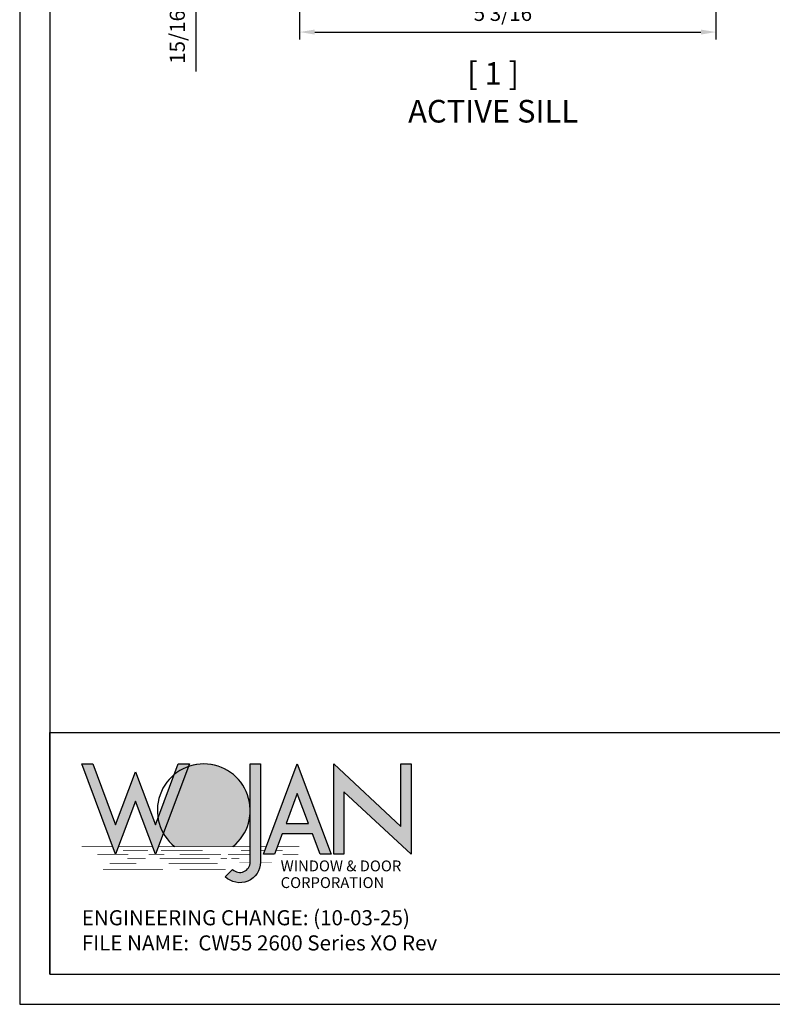
# Model space of a CAD drawing. Units: inches. Extents: x 0 to 51.6, y -19.2 to 25.5.
# Drawn here: x 0 to 9.3, y 0 to 12.2 of the extents above; entities that cross this region are included whole.
import ezdxf

# ---------------------------------------------------------------- set-up
doc = ezdxf.new("R2010")
doc.units = ezdxf.units.IN
doc.header["$MEASUREMENT"] = 0
doc.layers.get('DEFPOINTS').update_dxf_attribs({"color": 21})
doc.layers.add('DIME', color=7, linetype='Continuous')
doc.layers.add('TEXT', color=7, linetype='Continuous')
doc.styles.get("Standard").update_dxf_attribs({"font": 'arial.ttf'})
doc.dimstyles.get("Standard").update_dxf_attribs({"dimtxt": 0.125, "dimasz": 0.125, "dimexe": 0.0625, "dimexo": 0.0625, "dimgap": 0.09, "dimtad": 1, "dimdec": 5, "dimzin": 0, "dimdsep": 46, "dimlunit": 5, "dimtxsty": 'Standard', "dimcen": 0.09, "dimadec": 0, "dimazin": 0, "dimtfac": 1, "dimtdec": 5, "dimtofl": 0, "dimtmove": 0, "dimatfit": 3, "dimfxl": 1, "dimfrac": 2, "dimtolj": 1, "dimtzin": 0, "dimarcsym": 0})

# ---------------------------------------------------------------- blocks, each defined once
blk = doc.blocks.new('*D14')
at = {"layer": 'DEFPOINTS', "color": 0, "transparency": 16777216}
for p in [(6.939, 13.654), (2.19, 12.747), (3.492, 12.747)]:
    blk.add_point(p, dxfattribs=at)
at = {"layer": 'DIME', "color": 0, "lineweight": -2, "transparency": 16777216}
for p, q in [((6.845, 13.654), (2.096, 13.654)), ((2.19, 13.467), (2.19, 12.935)), ((3.398, 12.747), (2.096, 12.747)), ((2.19, 12.747), (2.19, 11.582))]:
    blk.add_line(p, q, dxfattribs=at)
at = {"layer": 'DIME', "color": 0, "transparency": 16777216}
for points in [[(2.159, 13.467), (2.221, 13.467), (2.19, 13.654)], [(2.159, 12.935), (2.221, 12.935), (2.19, 12.747)]]:
    blk.add_solid(points, dxfattribs=at)
at = {"layer": 'DIME', "color": 0, "transparency": 16777216, "insert": (1.958, 12.071), "char_height": 0.1875, "attachment_point": 5, "rotation": 90}
blk.add_mtext('\\A1;15/16"', dxfattribs=at)
blk = doc.blocks.new('*D23')
at = {"layer": 'DEFPOINTS', "color": 0, "transparency": 16777216}
for p in [(3.477, 12.762), (8.649, 12.762), (8.649, 12.071)]:
    blk.add_point(p, dxfattribs=at)
at = {"layer": 'DIME', "color": 0, "lineweight": -2, "transparency": 16777216}
for p, q in [((3.477, 12.668), (3.477, 11.977)), ((8.649, 12.668), (8.649, 11.977)), ((3.665, 12.071), (8.462, 12.071))]:
    blk.add_line(p, q, dxfattribs=at)
at = {"layer": 'DIME', "color": 0, "transparency": 16777216}
for points in [[(3.665, 12.102), (3.665, 12.04), (3.477, 12.071)], [(8.462, 12.102), (8.462, 12.04), (8.649, 12.071)]]:
    blk.add_solid(points, dxfattribs=at)
at = {"layer": 'DIME', "color": 0, "transparency": 16777216, "insert": (6.063, 12.303), "char_height": 0.1875, "attachment_point": 5}
blk.add_mtext('\\A1;5 3/16"', dxfattribs=at)

msp = doc.modelspace()

# ---------------------------------------------------------------- hatches: boundary and pattern name
h = msp.add_hatch(color=20)
h.paths.add_polyline_path([(1.191771, 2.227137), (0.908081, 2.983643), (0.771187, 2.983643), (1.191771, 1.862086), (1.43941, 2.522459), (1.68705, 1.862086), (2.107634, 2.983643), (1.97074, 2.983643), (1.68705, 2.227137), (1.43941, 2.88751)])
h.paths.add_polyline_path([(2.863829, 1.764704), (2.863823, 1.764704, -0.664663845), (2.645016, 1.675317), (2.55438, 1.584681, 0.668178638), (2.992007, 1.765952), (2.992007, 2.983643), (2.863829, 2.983643)])
h.paths.add_polyline_path([(3.027288, 1.862086), (3.164182, 1.862086), (3.260316, 2.118442), (3.635429, 2.118442), (3.731562, 1.862086), (3.868456, 1.862086), (3.447872, 2.983643)])
h.paths.add_polyline_path([(3.447872, 2.618592), (3.587362, 2.24662), (3.308383, 2.24662)], flags=16)
h.paths.add_polyline_path([(3.900501, 1.862086), (4.028679, 1.862086), (4.028679, 2.637145), (4.861836, 1.862086), (4.861836, 2.983643), (4.733658, 2.983643), (4.733658, 2.208584), (3.900501, 2.983643)])
h = msp.add_hatch(color=20)
h.set_gradient(color1=(248, 246, 176), color2=(255, 63, 0))
h.paths.add_polyline_path([(1.784896, 2.123007, 0.094439137), (1.924486, 1.958219), (2.649571, 1.958219, 0.842583643), (2.095341, 2.95086)])

# ---------------------------------------------------------------- linework, layer by layer
msp.add_lwpolyline([(0.375, 25.125), (0.375, 0.375), (32.625, 0.375), (32.625, 25.125)], close=True)
msp.add_lwpolyline([(0.375, 0.375), (0.375, 3.375), (32.625, 3.375)])
at = {"color": 20}
for points in [[(1.68705, 2.227137), (1.97074, 2.983643), (2.107634, 2.983643), (1.68705, 1.862086), (1.43941, 2.522459), (1.191771, 1.862086), (0.771187, 2.983643), (0.908081, 2.983643), (1.191771, 2.227137), (1.43941, 2.88751)], [(3.260316, 2.118442), (3.164182, 1.862086), (3.027288, 1.862086), (3.447872, 2.983643), (3.868456, 1.862086), (3.731562, 1.862086), (3.635429, 2.118442)], [(4.028679, 2.637145), (4.028679, 1.862086), (3.900501, 1.862086), (3.900501, 2.983643), (4.733658, 2.208584), (4.733658, 2.983643), (4.861836, 2.983643), (4.861836, 1.862086)], [(3.447872, 2.618592), (3.308383, 2.24662), (3.587362, 2.24662)]]:
    msp.add_lwpolyline(points, close=True, dxfattribs=at)
at = {"color": 20, "const_width": 0.008011}
for points in [[(2.649571, 1.958219, 0.842583643), (2.095341, 2.95086, 0.842583643)], [(1.921878, 2.853345, 0.269518096), (1.718324, 2.310535, 0.269518096)], [(1.784896, 2.123007, 0.094439137), (1.924486, 1.958219, 0.094439137)]]:
    msp.add_lwpolyline(points, format="xyb", dxfattribs=at)
at = {"color": 20}
msp.add_lwpolyline([(2.645016, 1.675317, 0.668178638), (2.863829, 1.765952), (2.863829, 2.983643), (2.992007, 2.983643), (2.992007, 1.765952, -0.668178638), (2.55438, 1.584681)], format="xyb", close=True, dxfattribs=at)
at = {"color": 157, "const_width": 0.008011}
for points in [[(0.771187, 1.958219), (1.155721, 1.958219)], [(1.227821, 1.958219), (1.651, 1.958219)], [(2.863829, 1.958219), (1.7231, 1.958219)], [(2.992007, 1.958219), (3.063338, 1.958219)], [(3.200232, 1.958219), (3.474493, 1.958219)], [(0.963454, 1.862086), (1.347988, 1.862086)], [(1.283899, 1.910309), (1.594922, 1.910309)], [(1.604344, 1.862086), (1.796611, 1.862086)], [(1.757492, 1.910309), (2.2749, 1.910309)], [(1.988878, 1.862086), (2.500707, 1.862086)], [(2.587754, 1.862086), (2.863829, 1.862086)], [(2.750939, 1.910309), (2.863829, 1.910309)], [(2.992007, 1.910309), (3.039305, 1.910309)], [(3.176199, 1.910309), (3.268714, 1.910309)], [(3.267218, 1.862086), (3.459485, 1.862086)], [(1.117762, 1.744537), (1.449062, 1.744537)], [(1.336554, 1.80925), (1.566779, 1.80925)], [(1.737217, 1.80925), (2.359935, 1.80925)], [(1.850396, 1.744537), (2.461009, 1.744537)], [(2.497691, 1.80925), (2.576934, 1.80925)], [(2.62959, 1.80925), (2.727916, 1.80925)], [(2.726729, 1.764704), (2.863823, 1.764704)], [(2.992004, 1.764704), (3.132514, 1.764704)], [(1.033333, 1.675613), (1.781636, 1.675613)], [(1.988086, 1.675613), (2.558149, 1.675613)]]:
    msp.add_lwpolyline(points, dxfattribs=at)
at = {"color": 20}
msp.add_arc((2.287028, 2.406842), 0.576801, 308.9424413, 231.0575587, dxfattribs=at)
at = {"layer": 'DEFPOINTS', "color": 18, "true_color": 0x000000}
msp.add_lwpolyline([(0, 25.5), (0, 0), (33, 0), (33, 25.5)], close=True, dxfattribs=at)
at = {"layer": 'DEFPOINTS', "color": 7}
msp.add_lwpolyline([(0, 25.5), (0, 0), (33, 0)], dxfattribs=at)

# ---------------------------------------------------------------- texts
at = {"color": 20, "char_height": 0.135, "width": 1.65620411, "attachment_point": 1}
for s, insert in [('WINDOW & DOOR', (3.24198, 1.785854)), ('CORPORATION', (3.24198, 1.578328))]:
    msp.add_mtext(s, dxfattribs=dict(at, insert=insert))
at = {"layer": 'TEXT', "insert": (5.881449, 11.697705), "char_height": 0.28125, "width": 3.91228001, "attachment_point": 2}
msp.add_mtext('[ 1 ]\\PACTIVE SILL', dxfattribs=at)
at = {"layer": 'TEXT', "insert": (0.771187, 1.168465), "char_height": 0.1875, "attachment_point": 1}
msp.add_mtext_dynamic_manual_height_columns('ENGINEERING CHANGE: (10-03-25)\\PFILE NAME:  CW55 2600 Series XO Rev', width=10.62631231, gutter_width=0.9375, heights=[0], dxfattribs=at)

# ---------------------------------------------------------------- dimensions: what is measured, and where the dimension line sits
at = {"layer": 'DIME'}
dim = msp.add_linear_dim(base=(2.190108, 12.747025), p1=(6.939129, 13.654025), p2=(3.492179, 12.747025), angle=90, dimstyle='Standard', override={"dimtxt": 0.1875, "dimasz": 0.1875, "dimexe": 0.09375, "dimexo": 0.09375, "dimgap": 0.135, "dimdec": 4, "dimpost": '"', "dimtofl": 1}, dxfattribs=at)
dim.commit()
dim.dimension.update_dxf_attribs({"geometry": '*D14', "text_midpoint": (1.958161, 12.070692)})
dim = msp.add_linear_dim(base=(8.649179, 12.071085), p1=(3.477179, 12.762025), p2=(8.649179, 12.762025), dimstyle='Standard', override={"dimtxt": 0.1875, "dimasz": 0.1875, "dimexe": 0.09375, "dimexo": 0.09375, "dimgap": 0.135, "dimdec": 4, "dimpost": '"'}, dxfattribs=at)
dim.commit()
dim.dimension.update_dxf_attribs({"geometry": '*D23', "text_midpoint": (6.063179, 12.303097)})

doc.saveas('drawing.dxf')
